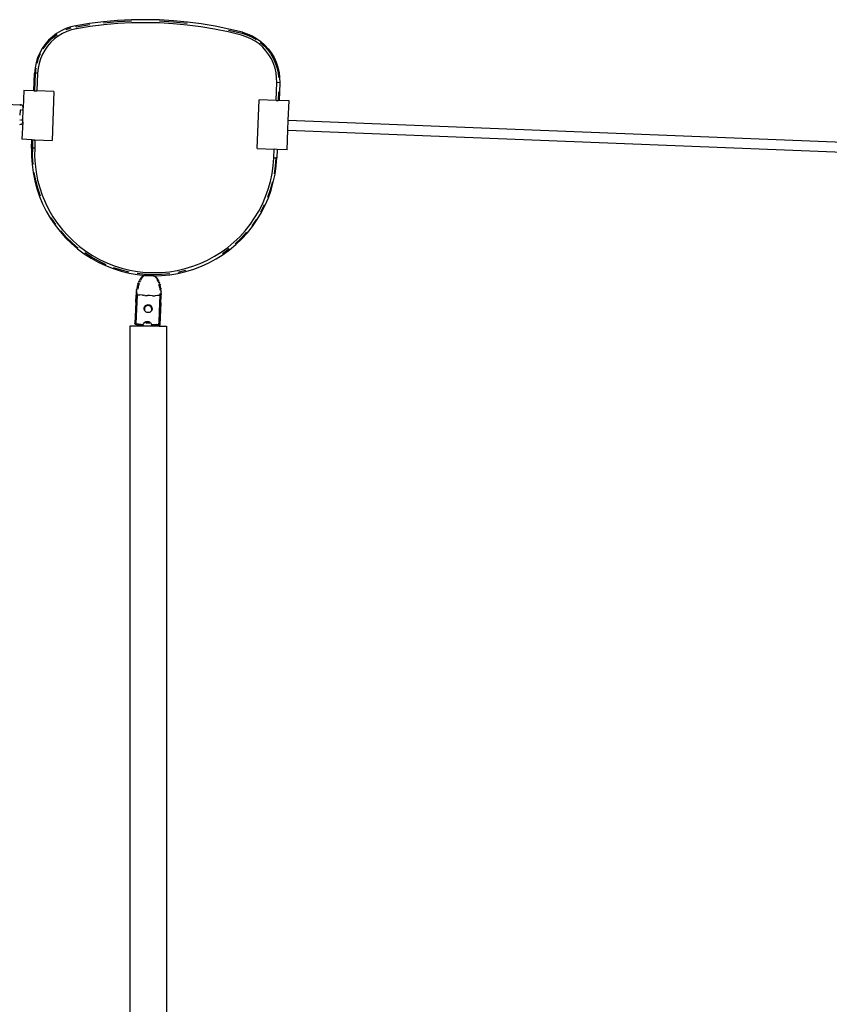
# Model space of a CAD drawing. Units: millimetres. Extents: x -360 to 6873, y 576 to 2606.
# Drawn here: x 3701 to 3782, y 2484 to 2582 of the extents above; entities that cross this region are included whole.
import ezdxf

# ---------------------------------------------------------------- set-up
doc = ezdxf.new("R2010")
doc.units = ezdxf.units.MM
doc.header["$LTSCALE"] = 1000
doc.layers.add('VP-SIDE', color=50, linetype='Continuous', plot=False)

# ---------------------------------------------------------------- blocks, each defined once
blk = doc.blocks.new('RB1385H_side')
at = {"color": 0}
for p, q in [((13772.185, 19946.133), (13771.713, 19945.912)), ((13772.677, 19946.303), (13772.185, 19946.133)), ((13772.222, 19946.04), (13772.705, 19946.207)), ((13773.184, 19946.421), (13772.677, 19946.303)), ((13773.237, 19946.126), (13772.76, 19946.015)), ((13774.565, 19946.642), (13773.184, 19946.421)), ((13773.184, 19946.421), (13773.186, 19946.411)), ((13773.202, 19946.323), (13773.198, 19946.345)), ((13773.202, 19946.323), (13774.579, 19946.543)), ((13773.223, 19946.202), (13773.237, 19946.126)), ((13774.607, 19946.345), (13773.237, 19946.126)), ((13775.952, 19946.814), (13774.565, 19946.642)), ((13775.983, 19946.515), (13774.607, 19946.345)), ((13777.345, 19946.935), (13775.952, 19946.814)), ((13775.962, 19946.714), (13777.352, 19946.835)), ((13777.365, 19946.635), (13775.983, 19946.515)), ((13778.741, 19947.005), (13777.345, 19946.935)), ((13777.352, 19946.835), (13778.744, 19946.905)), ((13778.751, 19946.706), (13777.365, 19946.635)), ((13780.139, 19947.026), (13778.741, 19947.005)), ((13780.138, 19946.726), (13778.751, 19946.706)), ((13781.525, 19946.696), (13780.138, 19946.726)), ((13781.536, 19946.996), (13780.139, 19947.026)), ((13782.91, 19946.616), (13781.525, 19946.696)), ((13781.533, 19946.896), (13782.925, 19946.816)), ((13782.932, 19946.916), (13781.536, 19946.996)), ((13784.291, 19946.487), (13782.91, 19946.616)), ((13782.925, 19946.816), (13784.313, 19946.686)), ((13784.324, 19946.785), (13782.932, 19946.916)), ((13785.666, 19946.308), (13784.291, 19946.487)), ((13785.71, 19946.604), (13784.324, 19946.785)), ((13787.034, 19946.079), (13785.666, 19946.308)), ((13787.089, 19946.374), (13785.71, 19946.604)), ((13788.459, 19946.094), (13787.089, 19946.374)), ((13789.817, 19945.764), (13788.459, 19946.094)), ((13770.851, 19945.33), (13770.47, 19944.976)), ((13770.542, 19944.906), (13770.915, 19945.254)), ((13771.267, 19945.644), (13770.851, 19945.33)), ((13770.915, 19945.254), (13771.323, 19945.561)), ((13771.435, 19945.395), (13771.044, 19945.101)), ((13771.713, 19945.912), (13771.267, 19945.644)), ((13771.854, 19945.647), (13771.435, 19945.395)), ((13772.298, 19945.855), (13771.854, 19945.647)), ((13772.76, 19946.015), (13772.298, 19945.855)), ((13788.393, 19945.801), (13787.034, 19946.079)), ((13789.742, 19945.474), (13788.393, 19945.801)), ((13788.437, 19945.996), (13789.792, 19945.668)), ((13789.742, 19945.474), (13789.758, 19945.539)), ((13790.208, 19945.326), (13789.742, 19945.474)), ((13789.792, 19945.668), (13789.798, 19945.689)), ((13789.792, 19945.668), (13790.278, 19945.513)), ((13789.817, 19945.764), (13789.816, 19945.757)), ((13789.817, 19945.764), (13790.314, 19945.607)), ((13790.657, 19945.13), (13790.208, 19945.326)), ((13790.278, 19945.513), (13790.746, 19945.309)), ((13790.314, 19945.607), (13790.791, 19945.398)), ((13791.082, 19944.888), (13790.657, 19945.13)), ((13790.746, 19945.309), (13791.19, 19945.057)), ((13790.791, 19945.398), (13791.244, 19945.141)), ((13791.244, 19945.141), (13791.667, 19944.838)), ((13769.829, 19944.157), (13769.575, 19943.702)), ((13770.128, 19944.583), (13769.829, 19944.157)), ((13769.913, 19944.104), (13770.207, 19944.521)), ((13770.364, 19944.398), (13770.083, 19943.997)), ((13770.47, 19944.976), (13770.128, 19944.583)), ((13770.207, 19944.521), (13770.542, 19944.906)), ((13770.686, 19944.767), (13770.364, 19944.398)), ((13771.044, 19945.101), (13770.686, 19944.767)), ((13791.48, 19944.604), (13791.082, 19944.888)), ((13791.847, 19944.279), (13791.48, 19944.604)), ((13791.605, 19944.76), (13791.987, 19944.422)), ((13791.667, 19944.838), (13792.057, 19944.493)), ((13792.178, 19943.918), (13791.847, 19944.279)), ((13791.987, 19944.422), (13792.332, 19944.046)), ((13792.057, 19944.493), (13792.409, 19944.109)), ((13769.37, 19943.223), (13769.217, 19942.726)), ((13769.313, 19942.701), (13769.464, 19943.189)), ((13769.575, 19943.702), (13769.37, 19943.223)), ((13769.464, 19943.189), (13769.665, 19943.658)), ((13769.844, 19943.57), (13769.652, 19943.12)), ((13770.083, 19943.997), (13769.844, 19943.57)), ((13792.469, 19943.525), (13792.178, 19943.918)), ((13792.332, 19944.046), (13792.636, 19943.636)), ((13792.409, 19944.109), (13792.719, 19943.691)), ((13792.718, 19943.104), (13792.469, 19943.525)), ((13792.636, 19943.636), (13792.895, 19943.196)), ((13792.719, 19943.691), (13792.984, 19943.243)), ((13792.895, 19943.196), (13793.108, 19942.732)), ((13792.984, 19943.243), (13793.201, 19942.769)), ((13769.115, 19942.215), (13769.068, 19941.696)), ((13769.217, 19942.726), (13769.115, 19942.215)), ((13769.168, 19941.693), (13769.214, 19942.201)), ((13769.412, 19942.172), (13769.367, 19941.685)), ((13769.507, 19942.652), (13769.412, 19942.172)), ((13769.652, 19943.12), (13769.507, 19942.652)), ((13792.922, 19942.659), (13792.718, 19943.104)), ((13793.078, 19942.195), (13792.922, 19942.659)), ((13793.186, 19941.717), (13793.078, 19942.195)), ((13793.108, 19942.732), (13793.271, 19942.249)), ((13793.201, 19942.769), (13793.367, 19942.276)), ((13793.271, 19942.249), (13793.383, 19941.751)), ((13793.367, 19942.276), (13793.481, 19941.768)), ((13768.998, 19939.927), (13769.068, 19941.696)), ((13769.068, 19941.696), (13769.168, 19941.693)), ((13769.098, 19939.923), (13769.168, 19941.693)), ((13769.367, 19941.685), (13769.168, 19941.693)), ((13769.367, 19941.685), (13769.298, 19939.915)), ((13793.243, 19941.231), (13793.186, 19941.717)), ((13793.249, 19940.742), (13793.243, 19941.231)), ((13793.383, 19941.751), (13793.442, 19941.244)), ((13793.481, 19941.768), (13793.542, 19941.25)), ((13793.542, 19941.25), (13793.549, 19940.73)), ((13793.179, 19938.972), (13793.249, 19940.742)), ((13793.541, 19940.73), (13793.249, 19940.742)), ((13793.549, 19940.73), (13793.479, 19938.96)), ((13793.549, 19940.73), (13793.541, 19940.73)), ((13793.541, 19940.73), (13793.545, 19940.73)), ((13767.999, 19939.966), (13767.93, 19938.225)), ((13768.998, 19939.927), (13767.999, 19939.966)), ((13768.998, 19939.927), (13769.098, 19939.923)), ((13769.098, 19939.923), (13769.298, 19939.915)), ((13770.996, 19939.848), (13769.298, 19939.915)), ((13770.996, 19939.848), (13770.804, 19934.968)), ((13793.413, 19939.82), (13793.379, 19938.964)), ((13764.744, 19938.651), (13767.642, 19938.537)), ((13767.642, 19938.537), (13767.637, 19938.42)), ((13767.719, 19938.524), (13767.642, 19938.537)), ((13767.79, 19938.491), (13767.719, 19938.524)), ((13767.85, 19938.441), (13767.79, 19938.491)), ((13767.896, 19938.377), (13767.85, 19938.441)), ((13767.923, 19938.303), (13767.896, 19938.377)), ((13767.922, 19938.026), (13767.93, 19938.225)), ((13767.93, 19938.225), (13767.923, 19938.303)), ((13791.288, 19934.159), (13791.48, 19939.039)), ((13793.179, 19938.972), (13791.48, 19939.039)), ((13793.179, 19938.972), (13793.379, 19938.964)), ((13793.479, 19938.96), (13793.379, 19938.964)), ((13794.478, 19938.921), (13793.479, 19938.96)), ((13794.401, 19936.98), (13794.478, 19938.921)), ((13767.621, 19938.008), (13767.601, 19937.504)), ((13767.622, 19938.038), (13767.7, 19938.035)), ((13767.772, 19938.032), (13767.922, 19938.026)), ((13767.882, 19937.027), (13767.922, 19938.026)), ((13767.641, 19936.547), (13767.563, 19936.54)), ((13767.583, 19937.039), (13767.66, 19937.036)), ((13767.714, 19936.574), (13767.641, 19936.547)), ((13767.778, 19936.619), (13767.714, 19936.574)), ((13767.733, 19937.033), (13767.882, 19937.027)), ((13767.829, 19936.679), (13767.778, 19936.619)), ((13767.875, 19936.827), (13767.806, 19935.087)), ((13767.861, 19936.75), (13767.829, 19936.679)), ((13767.875, 19936.827), (13767.861, 19936.75)), ((13767.875, 19936.827), (13767.882, 19937.027)), ((13794.362, 19935.981), (13794.401, 19936.98)), ((13794.401, 19936.98), (15304.346, 19877.357)), ((13794.285, 19934.041), (13794.362, 19935.981)), ((13794.362, 19935.981), (15304.306, 19876.358)), ((13768.805, 19935.047), (13767.806, 19935.087)), ((13768.772, 19934.202), (13768.805, 19935.047)), ((13768.805, 19935.047), (13768.905, 19935.043)), ((13768.872, 19934.198), (13768.905, 19935.043)), ((13768.905, 19935.043), (13769.105, 19935.035)), ((13769.105, 19935.035), (13769.072, 19934.19)), ((13769.105, 19935.035), (13770.804, 19934.968)), ((13768.772, 19934.202), (13768.767, 19933.384)), ((13768.767, 19933.384), (13768.817, 19932.567)), ((13768.772, 19934.202), (13768.872, 19934.198)), ((13768.867, 19933.386), (13768.872, 19934.198)), ((13768.916, 19932.576), (13768.867, 19933.386)), ((13769.072, 19934.19), (13768.872, 19934.198)), ((13769.072, 19934.19), (13769.067, 19933.392)), ((13769.067, 19933.392), (13769.115, 19932.595)), ((13791.288, 19934.159), (13792.986, 19934.092)), ((13792.953, 19933.247), (13792.986, 19934.092)), ((13793.286, 19934.08), (13792.986, 19934.092)), ((13793.286, 19934.08), (13793.253, 19933.236)), ((13794.285, 19934.041), (13793.286, 19934.08)), ((13768.817, 19932.567), (13768.921, 19931.755)), ((13769.115, 19932.595), (13769.217, 19931.803)), ((13792.784, 19931.66), (13792.895, 19932.451)), ((13792.895, 19932.451), (13792.953, 19933.247)), ((13792.953, 19933.247), (13793.153, 19933.24)), ((13793.094, 19932.43), (13792.981, 19931.626)), ((13793.079, 19931.608), (13793.193, 19932.419)), ((13793.153, 19933.24), (13793.094, 19932.43)), ((13793.253, 19933.236), (13793.153, 19933.24)), ((13793.193, 19932.419), (13793.253, 19933.236)), ((13768.921, 19931.755), (13769.079, 19930.951)), ((13769.176, 19930.974), (13769.019, 19931.771)), ((13769.217, 19931.803), (13769.371, 19931.019)), ((13792.62, 19930.879), (13792.784, 19931.66)), ((13792.911, 19930.807), (13793.079, 19931.608)), ((13769.079, 19930.951), (13769.29, 19930.16)), ((13769.386, 19930.189), (13769.176, 19930.974)), ((13769.371, 19931.019), (13769.578, 19930.248)), ((13792.404, 19930.11), (13792.62, 19930.879)), ((13792.814, 19930.831), (13792.595, 19930.049)), ((13792.69, 19930.019), (13792.911, 19930.807)), ((13769.29, 19930.16), (13769.554, 19929.385)), ((13769.648, 19929.421), (13769.386, 19930.189)), ((13769.554, 19929.385), (13769.869, 19928.63)), ((13769.578, 19930.248), (13769.835, 19929.492)), ((13769.835, 19929.492), (13770.142, 19928.754)), ((13792.138, 19929.357), (13792.404, 19930.11)), ((13792.595, 19930.049), (13792.324, 19929.284)), ((13792.417, 19929.247), (13792.69, 19930.019)), ((13769.869, 19928.63), (13770.234, 19927.897)), ((13770.142, 19928.754), (13770.498, 19928.04)), ((13791.457, 19927.913), (13791.821, 19928.623)), ((13792.002, 19928.538), (13791.632, 19927.816)), ((13791.719, 19927.767), (13792.093, 19928.495)), ((13791.821, 19928.623), (13792.138, 19929.357)), ((13792.093, 19928.495), (13792.417, 19929.247)), ((13770.234, 19927.897), (13770.647, 19927.19)), ((13770.498, 19928.04), (13770.901, 19927.35)), ((13791.046, 19927.228), (13791.457, 19927.913)), ((13791.298, 19927.065), (13791.719, 19927.767)), ((13770.647, 19927.19), (13771.106, 19926.512)), ((13771.187, 19926.571), (13770.732, 19927.243)), ((13770.901, 19927.35), (13771.349, 19926.689)), ((13771.106, 19926.512), (13771.61, 19925.867)), ((13771.349, 19926.689), (13771.84, 19926.059)), ((13790.091, 19925.949), (13790.59, 19926.572)), ((13790.59, 19926.572), (13791.046, 19927.228)), ((13791.214, 19927.12), (13790.75, 19926.453)), ((13790.83, 19926.393), (13791.298, 19927.065)), ((13771.61, 19925.867), (13772.155, 19925.256)), ((13772.228, 19925.325), (13771.687, 19925.931)), ((13771.84, 19926.059), (13772.372, 19925.464)), ((13772.372, 19925.464), (13772.943, 19924.905)), ((13789.552, 19925.36), (13790.091, 19925.949)), ((13790.243, 19925.819), (13789.695, 19925.22)), ((13789.766, 19925.15), (13790.319, 19925.754)), ((13790.319, 19925.754), (13790.83, 19926.393)), ((13772.155, 19925.256), (13772.74, 19924.684)), ((13772.808, 19924.757), (13772.228, 19925.325)), ((13772.74, 19924.684), (13773.362, 19924.151)), ((13773.425, 19924.229), (13772.808, 19924.757)), ((13772.943, 19924.905), (13773.55, 19924.386)), ((13788.361, 19924.296), (13788.974, 19924.808)), ((13788.546, 19924.059), (13789.174, 19924.584)), ((13788.974, 19924.808), (13789.552, 19925.36)), ((13789.695, 19925.22), (13789.108, 19924.659)), ((13789.174, 19924.584), (13789.766, 19925.15)), ((13773.362, 19924.151), (13774.018, 19923.662)), ((13773.55, 19924.386), (13774.19, 19923.908)), ((13774.018, 19923.662), (13774.706, 19923.217)), ((13774.757, 19923.303), (13774.076, 19923.744)), ((13774.19, 19923.908), (13774.86, 19923.474)), ((13787.04, 19923.401), (13787.716, 19923.826)), ((13787.191, 19923.142), (13787.884, 19923.578)), ((13787.716, 19923.826), (13788.361, 19924.296)), ((13788.484, 19924.138), (13787.828, 19923.661)), ((13787.884, 19923.578), (13788.546, 19924.059)), ((13774.706, 19923.217), (13775.421, 19922.819)), ((13775.467, 19922.908), (13774.757, 19923.303)), ((13774.86, 19923.474), (13775.558, 19923.086)), ((13775.421, 19922.819), (13776.162, 19922.47)), ((13776.201, 19922.562), (13775.467, 19922.908)), ((13775.558, 19923.086), (13776.281, 19922.746)), ((13776.281, 19922.746), (13777.024, 19922.454)), ((13784.864, 19922.407), (13785.611, 19922.689)), ((13785.611, 19922.689), (13786.337, 19923.021)), ((13785.726, 19922.412), (13786.471, 19922.752)), ((13786.337, 19923.021), (13787.04, 19923.401)), ((13786.471, 19922.752), (13787.191, 19923.142)), ((13776.162, 19922.47), (13776.924, 19922.171)), ((13776.924, 19922.171), (13777.704, 19921.924)), ((13777.731, 19922.02), (13776.957, 19922.266)), ((13777.024, 19922.454), (13777.785, 19922.213)), ((13777.704, 19921.924), (13778.5, 19921.729)), ((13778.52, 19921.827), (13777.731, 19922.02)), ((13777.785, 19922.213), (13778.561, 19922.023)), ((13778.5, 19921.729), (13779.306, 19921.588)), ((13778.561, 19922.023), (13779.348, 19921.885)), ((13779.306, 19921.588), (13780.12, 19921.502)), ((13780.127, 19921.601), (13779.32, 19921.687)), ((13779.348, 19921.885), (13780.142, 19921.801)), ((13780.939, 19921.569), (13780.127, 19921.601)), ((13780.142, 19921.801), (13780.94, 19921.769)), ((13781.75, 19921.591), (13780.939, 19921.569)), ((13780.94, 19921.769), (13781.738, 19921.791)), ((13781.738, 19921.791), (13782.533, 19921.866)), ((13782.559, 19921.668), (13781.75, 19921.591)), ((13781.757, 19921.492), (13782.572, 19921.569)), ((13782.533, 19921.866), (13783.322, 19921.994)), ((13782.572, 19921.569), (13783.38, 19921.7)), ((13783.322, 19921.994), (13784.1, 19922.175)), ((13784.151, 19921.982), (13783.36, 19921.798)), ((13783.38, 19921.7), (13784.177, 19921.885)), ((13784.1, 19922.175), (13784.864, 19922.407)), ((13784.177, 19921.885), (13784.96, 19922.123)), ((13784.96, 19922.123), (13785.726, 19922.412)), ((13779.372, 19920.584), (13779.344, 19920.49)), ((13779.393, 19920.651), (13779.372, 19920.584)), ((13779.393, 19920.651), (13779.42, 19920.728)), ((13779.42, 19920.728), (13779.448, 19920.802)), ((13779.47, 19920.577), (13779.443, 19920.484)), ((13779.478, 19920.873), (13779.448, 19920.802)), ((13779.491, 19920.645), (13779.47, 19920.577)), ((13779.478, 19920.873), (13779.51, 19920.942)), ((13779.517, 19920.721), (13779.491, 19920.645)), ((13779.543, 19921.009), (13779.51, 19920.942)), ((13779.578, 19921.073), (13779.543, 19921.009)), ((13779.574, 19920.866), (13779.545, 19920.795)), ((13779.604, 19920.935), (13779.574, 19920.866)), ((13779.613, 19921.131), (13779.578, 19921.073)), ((13779.604, 19920.935), (13779.636, 19921.002)), ((13779.647, 19921.182), (13779.613, 19921.131)), ((13779.669, 19921.065), (13779.636, 19921.002)), ((13779.681, 19921.23), (13779.647, 19921.182)), ((13779.702, 19921.124), (13779.669, 19921.065)), ((13779.718, 19921.274), (13779.681, 19921.23)), ((13779.734, 19921.174), (13779.702, 19921.124)), ((13779.755, 19921.316), (13779.718, 19921.274)), ((13779.766, 19921.222), (13779.734, 19921.174)), ((13779.755, 19921.316), (13779.789, 19921.35)), ((13779.799, 19921.267), (13779.766, 19921.222)), ((13779.789, 19921.35), (13779.825, 19921.382)), ((13779.799, 19921.267), (13779.834, 19921.309)), ((13779.862, 19921.41), (13779.825, 19921.382)), ((13779.864, 19921.343), (13779.834, 19921.309)), ((13779.862, 19921.41), (13779.899, 19921.435)), ((13779.895, 19921.375), (13779.864, 19921.343)), ((13779.895, 19921.375), (13779.927, 19921.403)), ((13779.939, 19921.457), (13779.899, 19921.435)), ((13779.958, 19921.429), (13779.927, 19921.403)), ((13779.939, 19921.457), (13779.968, 19921.47)), ((13779.958, 19921.429), (13779.99, 19921.451)), ((13780.007, 19921.484), (13779.968, 19921.47)), ((13780.014, 19921.466), (13779.99, 19921.451)), ((13780.007, 19921.484), (13780.012, 19921.485)), ((13780.012, 19921.485), (13780.046, 19921.494)), ((13780.014, 19921.466), (13780.043, 19921.48)), ((13780.073, 19921.491), (13780.043, 19921.48)), ((13780.046, 19921.494), (13780.05, 19921.494)), ((13780.073, 19921.498), (13780.05, 19921.494)), ((13780.073, 19921.498), (13780.087, 19921.5)), ((13780.098, 19921.497), (13780.073, 19921.491)), ((13780.098, 19921.497), (13780.087, 19921.5)), ((13780.098, 19921.497), (13780.103, 19921.498)), ((13780.103, 19921.498), (13780.12, 19921.502)), ((13780.119, 19921.499), (13780.103, 19921.498)), ((13780.127, 19921.501), (13780.119, 19921.499)), ((13780.127, 19921.501), (13780.12, 19921.502)), ((13780.127, 19921.501), (13780.132, 19921.5)), ((13780.132, 19921.5), (13780.143, 19921.5)), ((13780.143, 19921.5), (13780.193, 19921.497)), ((13780.193, 19921.497), (13780.865, 19921.471)), ((13780.529, 19921.479), (13780.193, 19921.497)), ((13780.529, 19921.479), (13780.865, 19921.471)), ((13780.916, 19921.469), (13780.865, 19921.471)), ((13780.916, 19921.469), (13780.926, 19921.469)), ((13780.926, 19921.469), (13780.931, 19921.469)), ((13780.931, 19921.469), (13780.94, 19921.467)), ((13780.931, 19921.469), (13780.938, 19921.469)), ((13780.938, 19921.469), (13781.757, 19921.492)), ((13780.955, 19921.464), (13780.938, 19921.469)), ((13780.94, 19921.467), (13780.955, 19921.464)), ((13780.96, 19921.463), (13780.955, 19921.464)), ((13780.96, 19921.463), (13780.971, 19921.465)), ((13780.96, 19921.463), (13780.984, 19921.455)), ((13781.007, 19921.457), (13780.971, 19921.465)), ((13780.984, 19921.455), (13781.013, 19921.442)), ((13781.007, 19921.457), (13781.011, 19921.456)), ((13781.011, 19921.456), (13781.05, 19921.443)), ((13781.041, 19921.425), (13781.013, 19921.442)), ((13781.041, 19921.425), (13781.064, 19921.409)), ((13781.05, 19921.443), (13781.087, 19921.426)), ((13781.094, 19921.384), (13781.064, 19921.409)), ((13781.087, 19921.426), (13781.115, 19921.41)), ((13781.094, 19921.384), (13781.123, 19921.356)), ((13781.115, 19921.41), (13781.153, 19921.385)), ((13781.123, 19921.356), (13781.152, 19921.325)), ((13781.152, 19921.325), (13781.181, 19921.291)), ((13781.153, 19921.385), (13781.189, 19921.357)), ((13781.181, 19921.291), (13781.209, 19921.255)), ((13781.189, 19921.357), (13781.223, 19921.326)), ((13781.209, 19921.255), (13781.239, 19921.21)), ((13781.223, 19921.326), (13781.256, 19921.292)), ((13781.239, 19921.21), (13781.269, 19921.163)), ((13781.256, 19921.292), (13781.287, 19921.256)), ((13781.269, 19921.163), (13781.297, 19921.112)), ((13781.322, 19921.21), (13781.287, 19921.256)), ((13781.297, 19921.112), (13781.325, 19921.059)), ((13781.322, 19921.21), (13781.354, 19921.163)), ((13781.353, 19920.999), (13781.325, 19921.059)), ((13781.382, 19920.933), (13781.353, 19920.999)), ((13781.354, 19921.163), (13781.385, 19921.113)), ((13781.408, 19920.864), (13781.382, 19920.933)), ((13781.385, 19921.113), (13781.414, 19921.06)), ((13781.408, 19920.864), (13781.433, 19920.793)), ((13781.414, 19921.06), (13781.445, 19920.999)), ((13781.433, 19920.793), (13781.456, 19920.719)), ((13781.475, 19920.933), (13781.445, 19920.999)), ((13781.502, 19920.864), (13781.475, 19920.933)), ((13781.478, 19920.643), (13781.498, 19920.565)), ((13781.513, 19920.496), (13781.498, 19920.565)), ((13781.502, 19920.864), (13781.528, 19920.792)), ((13781.553, 19920.719), (13781.528, 19920.792)), ((13781.575, 19920.643), (13781.553, 19920.719)), ((13781.575, 19920.643), (13781.596, 19920.564)), ((13781.612, 19920.495), (13781.596, 19920.564)), ((13779.202, 19919.557), (13779.201, 19919.537)), ((13779.203, 19919.577), (13779.202, 19919.557)), ((13779.209, 19919.685), (13779.203, 19919.577)), ((13779.218, 19919.791), (13779.209, 19919.685)), ((13779.229, 19919.895), (13779.218, 19919.791)), ((13779.229, 19919.895), (13779.243, 19919.998)), ((13779.259, 19920.1), (13779.243, 19919.998)), ((13779.259, 19920.1), (13779.277, 19920.2)), ((13779.297, 19920.299), (13779.277, 19920.2)), ((13779.303, 19919.572), (13779.281, 19919.573)), ((13779.32, 19920.395), (13779.297, 19920.299)), ((13779.302, 19919.552), (13779.301, 19919.533)), ((13779.303, 19919.572), (13779.302, 19919.552)), ((13779.303, 19919.572), (13779.309, 19919.679)), ((13779.303, 19919.572), (13779.581, 19919.541)), ((13779.309, 19919.679), (13779.318, 19919.785)), ((13779.344, 19920.49), (13779.32, 19920.395)), ((13779.377, 19920.194), (13779.359, 19920.094)), ((13779.397, 19920.293), (13779.377, 19920.194)), ((13779.419, 19920.389), (13779.397, 19920.293)), ((13779.443, 19920.484), (13779.419, 19920.389)), ((13781.533, 19920.401), (13781.513, 19920.496)), ((13781.55, 19920.305), (13781.533, 19920.401)), ((13781.55, 19920.305), (13781.564, 19920.207)), ((13781.564, 19920.207), (13781.576, 19920.107)), ((13781.576, 19920.107), (13781.586, 19920.006)), ((13781.603, 19919.589), (13781.601, 19919.481)), ((13781.603, 19919.589), (13781.602, 19919.695)), ((13781.632, 19920.4), (13781.612, 19920.495)), ((13781.649, 19920.303), (13781.632, 19920.4)), ((13781.664, 19920.205), (13781.649, 19920.303)), ((13781.664, 19920.205), (13781.676, 19920.105)), ((13781.686, 19920.004), (13781.676, 19920.105)), ((13781.686, 19920.004), (13781.694, 19919.902)), ((13781.699, 19919.798), (13781.694, 19919.902)), ((13781.702, 19919.692), (13781.699, 19919.798)), ((13781.701, 19919.478), (13781.703, 19919.586)), ((13781.702, 19919.692), (13781.703, 19919.586)), ((13779.174, 19918.839), (13779.089, 19916.686)), ((13779.174, 19918.839), (13779.201, 19919.537)), ((13779.182, 19918.839), (13779.174, 19918.839)), ((13779.274, 19918.835), (13779.189, 19916.682)), ((13779.195, 19918.838), (13779.192, 19918.838)), ((13779.201, 19919.537), (13779.301, 19919.533)), ((13779.228, 19918.837), (13779.208, 19918.838)), ((13779.247, 19918.836), (13779.231, 19918.837)), ((13779.274, 19918.835), (13779.251, 19918.836)), ((13779.301, 19919.533), (13779.274, 19918.835)), ((13779.833, 19919.518), (13779.581, 19919.541)), ((13779.833, 19919.518), (13779.946, 19919.509)), ((13780.072, 19919.5), (13779.946, 19919.509)), ((13780.072, 19919.5), (13780.337, 19919.485)), ((13780.225, 19918.538), (13780.307, 19918.567)), ((13780.307, 19918.567), (13780.393, 19918.577)), ((13780.589, 19919.475), (13780.337, 19919.485)), ((13780.393, 19918.577), (13780.479, 19918.569)), ((13780.479, 19918.569), (13780.561, 19918.543)), ((13780.842, 19919.47), (13780.589, 19919.475)), ((13780.842, 19919.47), (13780.955, 19919.47)), ((13780.955, 19919.47), (13781.094, 19919.469)), ((13781.347, 19919.473), (13781.094, 19919.469)), ((13781.601, 19919.481), (13781.347, 19919.473)), ((13781.499, 19916.889), (13781.572, 19918.744)), ((13781.572, 19918.744), (13781.599, 19919.442)), ((13781.672, 19918.741), (13781.572, 19918.744)), ((13781.672, 19918.741), (13781.587, 19916.588)), ((13781.599, 19919.442), (13781.6, 19919.461)), ((13781.699, 19919.438), (13781.599, 19919.442)), ((13781.6, 19919.461), (13781.601, 19919.481)), ((13781.623, 19919.48), (13781.601, 19919.481)), ((13781.672, 19918.741), (13781.699, 19919.438)), ((13781.699, 19919.438), (13781.7, 19919.458)), ((13781.7, 19919.458), (13781.701, 19919.478)), ((13779.999, 19918.193), (13780.012, 19918.279)), ((13780, 19918.178), (13779.999, 19918.193)), ((13780.005, 19918.107), (13780, 19918.178)), ((13780.066, 19918.178), (13780, 19918.178)), ((13780.029, 19918.024), (13780.005, 19918.107)), ((13780.012, 19918.279), (13780.042, 19918.36)), ((13780.066, 19917.958), (13780.029, 19918.024)), ((13780.042, 19918.36), (13780.09, 19918.432)), ((13780.066, 19918.178), (13780.077, 19918.264)), ((13780.066, 19917.958), (13780.066, 19918.178)), ((13780.071, 19917.948), (13780.066, 19917.958)), ((13780.128, 19917.883), (13780.071, 19917.948)), ((13780.077, 19918.264), (13780.11, 19918.344)), ((13780.09, 19918.432), (13780.152, 19918.492)), ((13780.11, 19918.344), (13780.163, 19918.413)), ((13780.197, 19917.832), (13780.128, 19917.883)), ((13780.152, 19918.492), (13780.225, 19918.538)), ((13780.163, 19918.413), (13780.232, 19918.466)), ((13780.276, 19917.797), (13780.197, 19917.832)), ((13780.232, 19918.466), (13780.312, 19918.499)), ((13780.361, 19917.779), (13780.276, 19917.797)), ((13780.312, 19918.499), (13780.399, 19918.51)), ((13780.448, 19917.781), (13780.361, 19917.779)), ((13780.399, 19918.51), (13780.485, 19918.499)), ((13780.532, 19917.8), (13780.448, 19917.781)), ((13780.485, 19918.499), (13780.565, 19918.466)), ((13780.61, 19917.838), (13780.532, 19917.8)), ((13780.561, 19918.543), (13780.636, 19918.499)), ((13780.565, 19918.466), (13780.634, 19918.413)), ((13780.678, 19917.891), (13780.61, 19917.838)), ((13780.634, 19918.413), (13780.687, 19918.344)), ((13780.636, 19918.499), (13780.7, 19918.441)), ((13780.733, 19917.958), (13780.678, 19917.891)), ((13780.687, 19918.344), (13780.72, 19918.264)), ((13780.7, 19918.441), (13780.749, 19918.37)), ((13780.72, 19918.264), (13780.731, 19918.178)), ((13780.731, 19918.178), (13780.733, 19917.958)), ((13780.731, 19918.178), (13780.796, 19918.178)), ((13780.772, 19918.035), (13780.733, 19917.958)), ((13780.749, 19918.37), (13780.782, 19918.29)), ((13780.794, 19918.119), (13780.772, 19918.035)), ((13780.798, 19918.205), (13780.782, 19918.29)), ((13780.796, 19918.178), (13780.794, 19918.119)), ((13780.798, 19918.205), (13780.796, 19918.178)), ((13779.091, 19916.662), (13779.089, 19916.686)), ((13779.172, 19916.683), (13779.089, 19916.686)), ((13779.099, 19916.639), (13779.091, 19916.662)), ((13779.112, 19916.618), (13779.099, 19916.639)), ((13779.13, 19916.601), (13779.112, 19916.618)), ((13779.151, 19916.589), (13779.13, 19916.601)), ((13779.167, 19916.678), (13779.163, 19916.677)), ((13779.189, 19916.682), (13779.165, 19916.671)), ((13779.167, 19916.678), (13779.172, 19916.683)), ((13779.189, 19916.682), (13779.169, 19916.666)), ((13779.189, 19916.682), (13779.172, 19916.683)), ((13779.189, 19916.682), (13779.173, 19916.661)), ((13779.189, 19916.682), (13779.179, 19916.658)), ((13779.186, 19916.66), (13779.189, 19916.682)), ((13779.189, 19916.682), (13779.299, 19916.669)), ((13779.299, 19916.669), (13779.435, 19916.651)), ((13779.299, 19916.568), (13779.299, 19916.669)), ((13779.435, 19916.651), (13779.599, 19916.635)), ((13779.599, 19916.635), (13779.599, 19916.534)), ((13779.599, 19916.635), (13779.683, 19916.626)), ((13779.683, 19916.626), (13779.926, 19916.605)), ((13779.923, 19916.593), (13779.926, 19916.605)), ((13779.926, 19916.605), (13779.954, 19916.675)), ((13779.954, 19916.675), (13780.002, 19916.748)), ((13780.002, 19916.748), (13780.063, 19916.81)), ((13780.063, 19916.81), (13780.088, 19916.827)), ((13780.088, 19916.827), (13780.137, 19916.859)), ((13780.132, 19916.793), (13780.088, 19916.827)), ((13780.132, 19916.793), (13780.261, 19916.739)), ((13780.137, 19916.859), (13780.218, 19916.891)), ((13780.218, 19916.891), (13780.304, 19916.905)), ((13780.399, 19916.721), (13780.261, 19916.739)), ((13780.304, 19916.905), (13780.392, 19916.902)), ((13780.392, 19916.902), (13780.477, 19916.88)), ((13780.536, 19916.739), (13780.399, 19916.721)), ((13780.477, 19916.88), (13780.556, 19916.842)), ((13780.632, 19916.779), (13780.536, 19916.739)), ((13780.556, 19916.842), (13780.625, 19916.788)), ((13780.625, 19916.788), (13780.632, 19916.779)), ((13780.632, 19916.779), (13780.681, 19916.721)), ((13780.681, 19916.721), (13780.723, 19916.644)), ((13780.723, 19916.644), (13780.745, 19916.573)), ((13781.487, 19916.591), (13781.499, 19916.889)), ((13781.499, 19916.889), (13781.509, 19916.591)), ((13778.567, 19916.416), (13778.564, 19762.916)), ((13779.299, 19916.416), (13778.567, 19916.416)), ((13779.175, 19916.583), (13779.151, 19916.589)), ((13779.299, 19916.568), (13779.175, 19916.583)), ((13779.424, 19916.552), (13779.299, 19916.568)), ((13779.299, 19916.416), (13779.299, 19916.568)), ((13779.599, 19916.416), (13779.299, 19916.416)), ((13779.501, 19916.544), (13779.424, 19916.552)), ((13779.541, 19916.539), (13779.501, 19916.544)), ((13779.585, 19916.535), (13779.541, 19916.539)), ((13779.599, 19916.534), (13779.585, 19916.535)), ((13779.599, 19916.534), (13779.599, 19916.416)), ((13779.673, 19916.526), (13779.599, 19916.534)), ((13781.199, 19916.416), (13779.599, 19916.416)), ((13779.909, 19916.506), (13779.673, 19916.526)), ((13779.909, 19916.513), (13779.91, 19916.521)), ((13779.909, 19916.509), (13779.909, 19916.513)), ((13779.909, 19916.513), (13779.909, 19916.506)), ((13779.909, 19916.509), (13779.909, 19916.506)), ((13779.91, 19916.521), (13779.911, 19916.531)), ((13779.911, 19916.531), (13779.912, 19916.544)), ((13779.912, 19916.544), (13779.915, 19916.559)), ((13779.918, 19916.576), (13779.915, 19916.559)), ((13779.918, 19916.576), (13779.923, 19916.593)), ((13780.99, 19916.574), (13780.745, 19916.573)), ((13780.745, 19916.573), (13780.748, 19916.56)), ((13780.748, 19916.56), (13780.751, 19916.541)), ((13780.751, 19916.541), (13780.753, 19916.522)), ((13780.753, 19916.522), (13780.754, 19916.511)), ((13780.754, 19916.511), (13780.755, 19916.498)), ((13780.755, 19916.498), (13780.755, 19916.484)), ((13780.755, 19916.484), (13780.755, 19916.479)), ((13780.755, 19916.479), (13780.755, 19916.473)), ((13780.755, 19916.473), (13780.991, 19916.474)), ((13781.199, 19916.579), (13780.99, 19916.574)), ((13781.08, 19916.476), (13780.991, 19916.474)), ((13781.124, 19916.477), (13781.08, 19916.476)), ((13781.165, 19916.478), (13781.124, 19916.477)), ((13781.199, 19916.479), (13781.165, 19916.478)), ((13781.199, 19916.579), (13781.238, 19916.58)), ((13781.199, 19916.479), (13781.199, 19916.579)), ((13781.211, 19916.48), (13781.199, 19916.479)), ((13781.199, 19916.416), (13781.199, 19916.479)), ((13781.499, 19916.416), (13781.199, 19916.416)), ((13781.242, 19916.48), (13781.211, 19916.48)), ((13781.238, 19916.58), (13781.487, 19916.591)), ((13781.492, 19916.492), (13781.242, 19916.48)), ((13781.488, 19916.569), (13781.487, 19916.591)), ((13781.493, 19916.57), (13781.487, 19916.591)), ((13781.499, 19916.588), (13781.487, 19916.591)), ((13781.499, 19916.585), (13781.487, 19916.591)), ((13781.492, 19916.492), (13781.492, 19916.495)), ((13781.499, 19916.493), (13781.492, 19916.492)), ((13781.499, 19916.58), (13781.498, 19916.572)), ((13781.503, 19916.576), (13781.498, 19916.572)), ((13781.498, 19916.572), (13781.499, 19916.493)), ((13781.509, 19916.591), (13781.499, 19916.588)), ((13781.508, 19916.585), (13781.499, 19916.585)), ((13781.499, 19916.585), (13781.499, 19916.58)), ((13781.506, 19916.58), (13781.499, 19916.58)), ((13781.503, 19916.576), (13781.499, 19916.58)), ((13781.516, 19916.496), (13781.499, 19916.493)), ((13781.499, 19916.493), (13781.499, 19916.416)), ((13781.499, 19916.416), (13782.23, 19916.416)), ((13781.506, 19916.58), (13781.503, 19916.576)), ((13781.508, 19916.585), (13781.506, 19916.58)), ((13781.509, 19916.591), (13781.508, 19916.585)), ((13781.587, 19916.588), (13781.509, 19916.591)), ((13781.539, 19916.506), (13781.516, 19916.496)), ((13781.558, 19916.521), (13781.539, 19916.506)), ((13781.573, 19916.541), (13781.558, 19916.521)), ((13781.583, 19916.563), (13781.573, 19916.541)), ((13781.587, 19916.588), (13781.583, 19916.563)), ((13782.23, 19916.416), (13782.233, 19762.916))]:
    blk.add_line(p, q, dxfattribs=at)

msp = doc.modelspace()

# ---------------------------------------------------------------- block references
at = {"layer": 'VP-SIDE', "color": 0}
msp.add_blockref('RB1385H_side', (-10066.159, -17365.004), dxfattribs=at)

doc.saveas('drawing.dxf')
